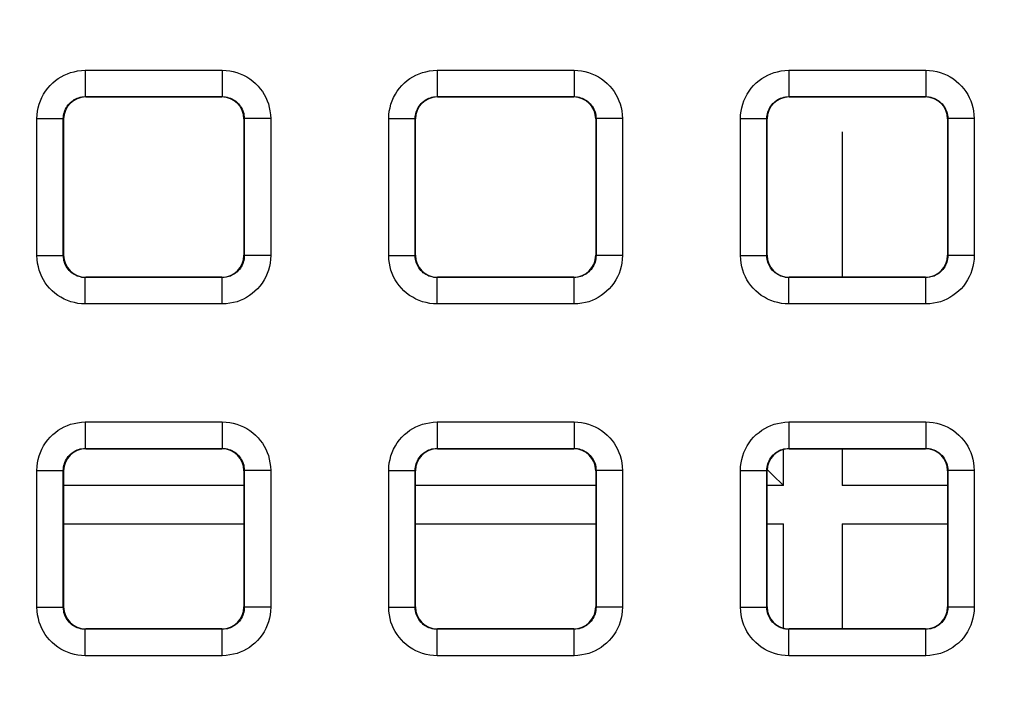
# Model space of a CAD drawing. Units: millimetres. Extents: x -150 to 84, y -214 to 109.
# Drawn here: x 8 to 20, y -14 to -7 of the extents above; entities that cross this region are included whole.
import ezdxf

# ---------------------------------------------------------------- set-up
doc = ezdxf.new("R2010")
doc.units = ezdxf.units.MM
doc.header["$LTSCALE"] = 16.335
doc.layers.get('0').update_dxf_attribs({"linetype": 'CONTINUOUS'})
doc.layers.add('RACCORDO', color=7, linetype='CONTINUOUS')
doc.styles.get("Standard").update_dxf_attribs({"font": 'txt', "width": 0.8})
doc.dimstyles.new('DIMSTYLE_1', dxfattribs={"dimtxt": 3, "dimasz": 3, "dimexe": 1.5, "dimexo": 0.5, "dimgap": 0.75, "dimtad": 1, "dimtxsty": 'STANDARD', "dimblk": '_FILLED', "dimblk1": '_FILLED', "dimblk2": '_FILLED', "dimcen": 0.09, "dimazin": 2, "dimtfac": 1, "dimtofl": 0, "dimtmove": 0, "dimatfit": 3, "dimldrblk": '_FILLED', "dimfxl": 1, "dimtolj": 1, "dimarcsym": 0})

# ---------------------------------------------------------------- blocks, each defined once
blk = doc.blocks.new('_FILLED')
at = {"color": 0, "linetype": 'BYBLOCK'}
blk.add_solid([(0, 0), (-1, 0.3167), (-1, -0.3167)], dxfattribs=at)
blk = doc.blocks.new('*D2')
at = {"color": 7, "linetype": 'CONTINUOUS'}
for p, q in [((0.5, 66.5), (74.085, 66.5)), ((72.585, 66.5), (72.585, -54.5)), ((72.585, -175.5), (72.585, -54.5)), ((0.5, -175.5), (74.085, -175.5))]:
    blk.add_line(p, q, dxfattribs=at)
at = {"color": 7, "linetype": 'CONTINUOUS', "xscale": 3, "yscale": 3, "zscale": 3}
for p, rotation in [((72.585, 66.5), 90), ((72.585, -175.5), 270)]:
    blk.add_blockref('_FILLED', p, dxfattribs=dict(at, rotation=rotation))

msp = doc.modelspace()

# ---------------------------------------------------------------- linework, layer by layer
at = {"layer": 'RACCORDO', "color": 250, "linetype": 'CONTINUOUS'}
for p, q in [((9.221, -7.171), (10.779, -7.171)), ((9.221, -7.171), (9.221, -7.471)), ((10.779, -7.171), (10.779, -7.471)), ((13.221, -7.171), (14.779, -7.171)), ((13.221, -7.171), (13.221, -7.471)), ((14.779, -7.171), (14.779, -7.471)), ((17.221, -7.171), (18.779, -7.171)), ((17.221, -7.171), (17.221, -7.471)), ((18.779, -7.171), (18.779, -7.471)), ((9.221, -7.471), (10.779, -7.471)), ((9.225, -7.475), (9.221, -7.471)), ((10.775, -7.475), (10.779, -7.471)), ((13.221, -7.471), (14.779, -7.471)), ((13.225, -7.475), (13.221, -7.471)), ((14.775, -7.475), (14.779, -7.471)), ((17.221, -7.471), (18.779, -7.471)), ((17.225, -7.475), (17.221, -7.471)), ((18.775, -7.475), (18.779, -7.471)), ((8.671, -7.721), (8.971, -7.721)), ((8.671, -9.279), (8.671, -7.721)), ((8.975, -7.725), (8.971, -7.721)), ((8.971, -9.279), (8.971, -7.721)), ((11.025, -7.725), (11.029, -7.721)), ((11.329, -7.721), (11.029, -7.721)), ((11.029, -7.721), (11.029, -9.279)), ((11.329, -7.721), (11.329, -9.279)), ((12.671, -7.721), (12.971, -7.721)), ((12.671, -9.279), (12.671, -7.721)), ((12.971, -9.279), (12.971, -7.721)), ((12.975, -7.725), (12.971, -7.721)), ((15.025, -7.725), (15.029, -7.721)), ((15.329, -7.721), (15.029, -7.721)), ((15.029, -7.721), (15.029, -9.279)), ((15.329, -7.721), (15.329, -9.279)), ((16.671, -7.721), (16.971, -7.721)), ((16.671, -9.279), (16.671, -7.721)), ((16.971, -9.279), (16.971, -7.721)), ((16.975, -7.725), (16.971, -7.721)), ((19.025, -7.725), (19.029, -7.721)), ((19.329, -7.721), (19.029, -7.721)), ((19.029, -7.721), (19.029, -9.279)), ((19.329, -7.721), (19.329, -9.279)), ((17.829, -7.871), (17.829, -9.525)), ((8.671, -9.279), (8.971, -9.279)), ((8.975, -9.275), (8.971, -9.279)), ((11.025, -9.275), (11.029, -9.279)), ((11.329, -9.279), (11.029, -9.279)), ((12.671, -9.279), (12.971, -9.279)), ((12.975, -9.275), (12.971, -9.279)), ((15.025, -9.275), (15.029, -9.279)), ((15.329, -9.279), (15.029, -9.279)), ((16.671, -9.279), (16.971, -9.279)), ((16.975, -9.275), (16.971, -9.279)), ((19.025, -9.275), (19.029, -9.279)), ((19.329, -9.279), (19.029, -9.279)), ((9.225, -9.525), (9.221, -9.529)), ((10.779, -9.529), (9.221, -9.529)), ((9.221, -9.829), (9.221, -9.529)), ((10.775, -9.525), (10.779, -9.529)), ((10.779, -9.829), (10.779, -9.529)), ((13.225, -9.525), (13.221, -9.529)), ((14.779, -9.529), (13.221, -9.529)), ((13.221, -9.829), (13.221, -9.529)), ((14.775, -9.525), (14.779, -9.529)), ((14.779, -9.829), (14.779, -9.529)), ((17.225, -9.525), (17.221, -9.529)), ((18.779, -9.529), (17.221, -9.529)), ((17.221, -9.829), (17.221, -9.529)), ((18.775, -9.525), (18.779, -9.529)), ((18.779, -9.829), (18.779, -9.529)), ((10.779, -9.829), (9.221, -9.829)), ((14.779, -9.829), (13.221, -9.829)), ((18.779, -9.829), (17.221, -9.829)), ((9.221, -11.171), (10.779, -11.171)), ((9.221, -11.171), (9.221, -11.471)), ((10.779, -11.171), (10.779, -11.471)), ((13.221, -11.171), (14.779, -11.171)), ((13.221, -11.171), (13.221, -11.471)), ((14.779, -11.171), (14.779, -11.471)), ((17.221, -11.171), (18.779, -11.171)), ((17.221, -11.171), (17.221, -11.471)), ((18.779, -11.171), (18.779, -11.471)), ((9.221, -11.471), (10.779, -11.471)), ((9.225, -11.475), (9.221, -11.471)), ((10.775, -11.475), (10.779, -11.471)), ((13.221, -11.471), (14.779, -11.471)), ((13.225, -11.475), (13.221, -11.471)), ((14.775, -11.475), (14.779, -11.471)), ((17.159, -11.893), (17.159, -11.484)), ((17.221, -11.471), (18.779, -11.471)), ((17.225, -11.475), (17.221, -11.471)), ((17.829, -11.475), (17.829, -11.893)), ((18.775, -11.475), (18.779, -11.471)), ((8.671, -11.721), (8.971, -11.721)), ((8.671, -13.279), (8.671, -11.721)), ((8.975, -11.725), (8.971, -11.721)), ((8.971, -13.279), (8.971, -11.721)), ((11.025, -11.725), (11.029, -11.721)), ((11.329, -11.721), (11.029, -11.721)), ((11.029, -11.721), (11.029, -13.279)), ((11.329, -11.721), (11.329, -13.279)), ((12.671, -11.721), (12.971, -11.721)), ((12.671, -13.279), (12.671, -11.721)), ((12.975, -11.725), (12.971, -11.721)), ((12.971, -13.279), (12.971, -11.721)), ((15.025, -11.725), (15.029, -11.721)), ((15.329, -11.721), (15.029, -11.721)), ((15.029, -11.721), (15.029, -13.279)), ((15.329, -11.721), (15.329, -13.279)), ((16.671, -11.721), (16.971, -11.721)), ((16.671, -13.279), (16.671, -11.721)), ((16.971, -13.279), (16.971, -11.721)), ((16.975, -11.725), (16.971, -11.721)), ((19.025, -11.725), (19.029, -11.721)), ((19.329, -11.721), (19.029, -11.721)), ((19.029, -11.721), (19.029, -13.279)), ((19.329, -11.721), (19.329, -13.279)), ((11.025, -11.893), (8.975, -11.893)), ((15.025, -11.893), (12.975, -11.893)), ((17.159, -11.893), (16.975, -11.893)), ((19.025, -11.893), (17.829, -11.893)), ((8.975, -12.329), (11.025, -12.329)), ((12.975, -12.329), (15.025, -12.329)), ((16.975, -12.329), (17.159, -12.329)), ((17.159, -13.516), (17.159, -12.329)), ((17.829, -12.329), (19.025, -12.329)), ((17.829, -12.329), (17.829, -13.525)), ((8.671, -13.279), (8.971, -13.279)), ((8.975, -13.275), (8.971, -13.279)), ((11.025, -13.275), (11.029, -13.279)), ((11.329, -13.279), (11.029, -13.279)), ((12.671, -13.279), (12.971, -13.279)), ((12.975, -13.275), (12.971, -13.279)), ((15.025, -13.275), (15.029, -13.279)), ((15.329, -13.279), (15.029, -13.279)), ((16.671, -13.279), (16.971, -13.279)), ((16.975, -13.275), (16.971, -13.279)), ((19.025, -13.275), (19.029, -13.279)), ((19.329, -13.279), (19.029, -13.279)), ((9.225, -13.525), (9.221, -13.529)), ((10.779, -13.529), (9.221, -13.529)), ((9.221, -13.829), (9.221, -13.529)), ((10.775, -13.525), (10.779, -13.529)), ((10.779, -13.829), (10.779, -13.529)), ((13.225, -13.525), (13.221, -13.529)), ((14.779, -13.529), (13.221, -13.529)), ((13.221, -13.829), (13.221, -13.529)), ((14.775, -13.525), (14.779, -13.529)), ((14.779, -13.829), (14.779, -13.529)), ((17.225, -13.525), (17.221, -13.529)), ((18.779, -13.529), (17.221, -13.529)), ((17.221, -13.829), (17.221, -13.529)), ((18.775, -13.525), (18.779, -13.529)), ((18.779, -13.829), (18.779, -13.529)), ((10.779, -13.829), (9.221, -13.829)), ((14.779, -13.829), (13.221, -13.829)), ((18.779, -13.829), (17.221, -13.829))]:
    msp.add_line(p, q, dxfattribs=at)
at = {"layer": 'RACCORDO', "color": 7, "linetype": 'CONTINUOUS'}
for p, q in [((9.225, -7.475), (10.775, -7.475)), ((13.225, -7.475), (14.775, -7.475)), ((17.225, -7.475), (18.775, -7.475)), ((8.975, -9.275), (8.975, -7.725)), ((11.025, -7.725), (11.025, -9.275)), ((12.975, -9.275), (12.975, -7.725)), ((15.025, -7.725), (15.025, -9.275)), ((16.975, -9.275), (16.975, -7.725)), ((19.025, -7.725), (19.025, -9.275)), ((10.775, -9.525), (9.225, -9.525)), ((14.775, -9.525), (13.225, -9.525)), ((18.775, -9.525), (17.225, -9.525)), ((9.225, -11.475), (10.775, -11.475)), ((13.225, -11.475), (14.775, -11.475)), ((17.225, -11.475), (18.775, -11.475)), ((8.975, -13.275), (8.975, -11.725)), ((11.025, -11.725), (11.025, -13.275)), ((12.975, -13.275), (12.975, -11.725)), ((15.025, -11.725), (15.025, -13.275)), ((16.975, -13.275), (16.975, -11.725)), ((17.062, -11.797), (16.976, -11.71)), ((19.025, -11.725), (19.025, -13.275)), ((10.775, -13.525), (9.225, -13.525)), ((14.775, -13.525), (13.225, -13.525)), ((18.775, -13.525), (17.225, -13.525))]:
    msp.add_line(p, q, dxfattribs=at)
at = {"layer": 'RACCORDO', "color": 250, "linetype": 'CONTINUOUS'}
for points in [[(8.671, -7.721), (8.673, -7.679), (8.678, -7.637), (8.686, -7.597), (8.697, -7.557), (8.71, -7.518), (8.727, -7.48), (8.747, -7.444), (8.769, -7.408), (8.794, -7.375), (8.821, -7.344), (8.851, -7.315), (8.882, -7.289), (8.913, -7.266), (8.947, -7.245), (8.981, -7.227), (9.017, -7.211), (9.054, -7.197), (9.093, -7.187), (9.134, -7.179), (9.177, -7.174), (9.221, -7.171)], [(10.779, -7.171), (10.821, -7.173), (10.863, -7.178), (10.903, -7.186), (10.943, -7.197), (10.982, -7.21), (11.02, -7.227), (11.056, -7.247), (11.092, -7.269), (11.125, -7.294), (11.156, -7.321), (11.185, -7.351), (11.211, -7.382), (11.234, -7.413), (11.255, -7.447), (11.273, -7.481), (11.289, -7.517), (11.303, -7.554), (11.313, -7.593), (11.321, -7.634), (11.326, -7.677), (11.329, -7.721)], [(12.671, -7.721), (12.673, -7.679), (12.678, -7.637), (12.686, -7.597), (12.697, -7.557), (12.71, -7.518), (12.727, -7.48), (12.747, -7.444), (12.769, -7.408), (12.794, -7.375), (12.821, -7.344), (12.851, -7.315), (12.882, -7.289), (12.913, -7.266), (12.947, -7.245), (12.981, -7.227), (13.017, -7.211), (13.054, -7.197), (13.093, -7.187), (13.134, -7.179), (13.177, -7.174), (13.221, -7.171)], [(14.779, -7.171), (14.821, -7.173), (14.863, -7.178), (14.903, -7.186), (14.943, -7.197), (14.982, -7.21), (15.02, -7.227), (15.056, -7.247), (15.092, -7.269), (15.125, -7.294), (15.156, -7.321), (15.185, -7.351), (15.211, -7.382), (15.234, -7.413), (15.255, -7.447), (15.273, -7.481), (15.289, -7.517), (15.303, -7.554), (15.313, -7.593), (15.321, -7.634), (15.326, -7.677), (15.329, -7.721)], [(16.671, -7.721), (16.673, -7.679), (16.678, -7.637), (16.686, -7.597), (16.697, -7.557), (16.71, -7.518), (16.727, -7.48), (16.747, -7.444), (16.769, -7.408), (16.794, -7.375), (16.821, -7.344), (16.851, -7.315), (16.882, -7.289), (16.913, -7.266), (16.947, -7.245), (16.981, -7.227), (17.017, -7.211), (17.054, -7.197), (17.093, -7.187), (17.134, -7.179), (17.177, -7.174), (17.221, -7.171)], [(18.779, -7.171), (18.821, -7.173), (18.863, -7.178), (18.903, -7.186), (18.943, -7.197), (18.982, -7.21), (19.02, -7.227), (19.056, -7.247), (19.092, -7.269), (19.125, -7.294), (19.156, -7.321), (19.185, -7.351), (19.211, -7.382), (19.234, -7.413), (19.255, -7.447), (19.273, -7.481), (19.289, -7.517), (19.303, -7.554), (19.313, -7.593), (19.321, -7.634), (19.326, -7.677), (19.329, -7.721)], [(8.971, -7.721), (8.972, -7.702), (8.974, -7.683), (8.978, -7.665), (8.983, -7.647), (8.989, -7.629), (8.997, -7.612), (9.006, -7.595), (9.016, -7.579), (9.027, -7.564), (9.04, -7.55), (9.053, -7.537), (9.067, -7.525), (9.081, -7.514), (9.096, -7.505), (9.112, -7.497), (9.128, -7.489), (9.145, -7.483), (9.163, -7.478), (9.182, -7.475), (9.201, -7.472), (9.221, -7.471)], [(10.779, -7.471), (10.798, -7.472), (10.817, -7.474), (10.835, -7.478), (10.853, -7.483), (10.871, -7.489), (10.888, -7.497), (10.905, -7.506), (10.921, -7.516), (10.936, -7.527), (10.95, -7.54), (10.963, -7.553), (10.975, -7.567), (10.986, -7.581), (10.995, -7.596), (11.003, -7.612), (11.011, -7.628), (11.017, -7.645), (11.022, -7.663), (11.025, -7.682), (11.028, -7.701), (11.029, -7.721)], [(12.971, -7.721), (12.972, -7.702), (12.974, -7.683), (12.978, -7.665), (12.983, -7.647), (12.989, -7.629), (12.997, -7.612), (13.006, -7.595), (13.016, -7.579), (13.027, -7.564), (13.04, -7.55), (13.053, -7.537), (13.067, -7.525), (13.081, -7.514), (13.096, -7.505), (13.112, -7.497), (13.128, -7.489), (13.145, -7.483), (13.163, -7.478), (13.182, -7.475), (13.201, -7.472), (13.221, -7.471)], [(14.779, -7.471), (14.798, -7.472), (14.817, -7.474), (14.835, -7.478), (14.853, -7.483), (14.871, -7.489), (14.888, -7.497), (14.905, -7.506), (14.921, -7.516), (14.936, -7.527), (14.95, -7.54), (14.963, -7.553), (14.975, -7.567), (14.986, -7.581), (14.995, -7.596), (15.003, -7.612), (15.011, -7.628), (15.017, -7.645), (15.022, -7.663), (15.025, -7.682), (15.028, -7.701), (15.029, -7.721)], [(16.971, -7.721), (16.972, -7.702), (16.974, -7.683), (16.978, -7.665), (16.983, -7.647), (16.989, -7.629), (16.997, -7.612), (17.006, -7.595), (17.016, -7.579), (17.027, -7.564), (17.04, -7.55), (17.053, -7.537), (17.067, -7.525), (17.081, -7.514), (17.096, -7.505), (17.112, -7.497), (17.128, -7.489), (17.145, -7.483), (17.163, -7.478), (17.182, -7.475), (17.201, -7.472), (17.221, -7.471)], [(18.779, -7.471), (18.798, -7.472), (18.817, -7.474), (18.835, -7.478), (18.853, -7.483), (18.871, -7.489), (18.888, -7.497), (18.905, -7.506), (18.921, -7.516), (18.936, -7.527), (18.95, -7.54), (18.963, -7.553), (18.975, -7.567), (18.986, -7.581), (18.995, -7.596), (19.003, -7.612), (19.011, -7.628), (19.017, -7.645), (19.022, -7.663), (19.025, -7.682), (19.028, -7.701), (19.029, -7.721)], [(9.221, -9.829), (9.179, -9.827), (9.137, -9.822), (9.097, -9.814), (9.057, -9.803), (9.018, -9.79), (8.98, -9.773), (8.944, -9.753), (8.908, -9.731), (8.875, -9.706), (8.844, -9.679), (8.815, -9.649), (8.789, -9.618), (8.766, -9.587), (8.745, -9.553), (8.727, -9.519), (8.711, -9.483), (8.697, -9.446), (8.687, -9.407), (8.679, -9.366), (8.674, -9.323), (8.671, -9.279)], [(9.221, -9.529), (9.202, -9.528), (9.183, -9.526), (9.165, -9.522), (9.147, -9.517), (9.129, -9.511), (9.112, -9.503), (9.095, -9.494), (9.079, -9.484), (9.064, -9.473), (9.05, -9.46), (9.037, -9.447), (9.025, -9.433), (9.014, -9.419), (9.005, -9.404), (8.997, -9.388), (8.989, -9.372), (8.983, -9.355), (8.978, -9.337), (8.975, -9.318), (8.972, -9.299), (8.971, -9.279)], [(11.029, -9.279), (11.028, -9.298), (11.026, -9.317), (11.022, -9.335), (11.017, -9.353), (11.011, -9.371), (11.003, -9.388), (10.994, -9.405), (10.984, -9.421), (10.973, -9.436), (10.96, -9.45), (10.947, -9.463), (10.933, -9.475), (10.919, -9.486), (10.904, -9.495), (10.888, -9.503), (10.872, -9.511), (10.855, -9.517), (10.837, -9.522), (10.818, -9.525), (10.799, -9.528), (10.779, -9.529)], [(11.329, -9.279), (11.327, -9.321), (11.322, -9.363), (11.314, -9.403), (11.303, -9.443), (11.29, -9.482), (11.273, -9.52), (11.253, -9.556), (11.231, -9.592), (11.206, -9.625), (11.179, -9.656), (11.149, -9.685), (11.118, -9.711), (11.087, -9.734), (11.053, -9.755), (11.019, -9.773), (10.983, -9.789), (10.946, -9.803), (10.907, -9.813), (10.866, -9.821), (10.823, -9.826), (10.779, -9.829)], [(13.221, -9.829), (13.179, -9.827), (13.137, -9.822), (13.097, -9.814), (13.057, -9.803), (13.018, -9.79), (12.98, -9.773), (12.944, -9.753), (12.908, -9.731), (12.875, -9.706), (12.844, -9.679), (12.815, -9.649), (12.789, -9.618), (12.766, -9.587), (12.745, -9.553), (12.727, -9.519), (12.711, -9.483), (12.697, -9.446), (12.687, -9.407), (12.679, -9.366), (12.674, -9.323), (12.671, -9.279)], [(13.221, -9.529), (13.202, -9.528), (13.183, -9.526), (13.165, -9.522), (13.147, -9.517), (13.129, -9.511), (13.112, -9.503), (13.095, -9.494), (13.079, -9.484), (13.064, -9.473), (13.05, -9.46), (13.037, -9.447), (13.025, -9.433), (13.014, -9.419), (13.005, -9.404), (12.997, -9.388), (12.989, -9.372), (12.983, -9.355), (12.978, -9.337), (12.975, -9.318), (12.972, -9.299), (12.971, -9.279)], [(15.029, -9.279), (15.028, -9.298), (15.026, -9.317), (15.022, -9.335), (15.017, -9.353), (15.011, -9.371), (15.003, -9.388), (14.994, -9.405), (14.984, -9.421), (14.973, -9.436), (14.96, -9.45), (14.947, -9.463), (14.933, -9.475), (14.919, -9.486), (14.904, -9.495), (14.888, -9.503), (14.872, -9.511), (14.855, -9.517), (14.837, -9.522), (14.818, -9.525), (14.799, -9.528), (14.779, -9.529)], [(15.329, -9.279), (15.327, -9.321), (15.322, -9.363), (15.314, -9.403), (15.303, -9.443), (15.29, -9.482), (15.273, -9.52), (15.253, -9.556), (15.231, -9.592), (15.206, -9.625), (15.179, -9.656), (15.149, -9.685), (15.118, -9.711), (15.087, -9.734), (15.053, -9.755), (15.019, -9.773), (14.983, -9.789), (14.946, -9.803), (14.907, -9.813), (14.866, -9.821), (14.823, -9.826), (14.779, -9.829)], [(17.221, -9.829), (17.179, -9.827), (17.137, -9.822), (17.097, -9.814), (17.057, -9.803), (17.018, -9.79), (16.98, -9.773), (16.944, -9.753), (16.908, -9.731), (16.875, -9.706), (16.844, -9.679), (16.815, -9.649), (16.789, -9.618), (16.766, -9.587), (16.745, -9.553), (16.727, -9.519), (16.711, -9.483), (16.697, -9.446), (16.687, -9.407), (16.679, -9.366), (16.674, -9.323), (16.671, -9.279)], [(17.221, -9.529), (17.202, -9.528), (17.183, -9.526), (17.165, -9.522), (17.147, -9.517), (17.129, -9.511), (17.112, -9.503), (17.095, -9.494), (17.079, -9.484), (17.064, -9.473), (17.05, -9.46), (17.037, -9.447), (17.025, -9.433), (17.014, -9.419), (17.005, -9.404), (16.997, -9.388), (16.989, -9.372), (16.983, -9.355), (16.978, -9.337), (16.975, -9.318), (16.972, -9.299), (16.971, -9.279)], [(19.029, -9.279), (19.028, -9.298), (19.026, -9.317), (19.022, -9.335), (19.017, -9.353), (19.011, -9.371), (19.003, -9.388), (18.994, -9.405), (18.984, -9.421), (18.973, -9.436), (18.96, -9.45), (18.947, -9.463), (18.933, -9.475), (18.919, -9.486), (18.904, -9.495), (18.888, -9.503), (18.872, -9.511), (18.855, -9.517), (18.837, -9.522), (18.818, -9.525), (18.799, -9.528), (18.779, -9.529)], [(19.329, -9.279), (19.327, -9.321), (19.322, -9.363), (19.314, -9.403), (19.303, -9.443), (19.29, -9.482), (19.273, -9.52), (19.253, -9.556), (19.231, -9.592), (19.206, -9.625), (19.179, -9.656), (19.149, -9.685), (19.118, -9.711), (19.087, -9.734), (19.053, -9.755), (19.019, -9.773), (18.983, -9.789), (18.946, -9.803), (18.907, -9.813), (18.866, -9.821), (18.823, -9.826), (18.779, -9.829)], [(8.671, -11.721), (8.673, -11.679), (8.678, -11.637), (8.686, -11.597), (8.697, -11.557), (8.71, -11.518), (8.727, -11.48), (8.747, -11.444), (8.769, -11.408), (8.794, -11.375), (8.821, -11.344), (8.851, -11.315), (8.882, -11.289), (8.913, -11.266), (8.947, -11.245), (8.981, -11.227), (9.017, -11.211), (9.054, -11.197), (9.093, -11.187), (9.134, -11.179), (9.177, -11.174), (9.221, -11.171)], [(10.779, -11.171), (10.821, -11.173), (10.863, -11.178), (10.903, -11.186), (10.943, -11.197), (10.982, -11.21), (11.02, -11.227), (11.056, -11.247), (11.092, -11.269), (11.125, -11.294), (11.156, -11.321), (11.185, -11.351), (11.211, -11.382), (11.234, -11.413), (11.255, -11.447), (11.273, -11.481), (11.289, -11.517), (11.303, -11.554), (11.313, -11.593), (11.321, -11.634), (11.326, -11.677), (11.329, -11.721)], [(12.671, -11.721), (12.673, -11.679), (12.678, -11.637), (12.686, -11.597), (12.697, -11.557), (12.71, -11.518), (12.727, -11.48), (12.747, -11.444), (12.769, -11.408), (12.794, -11.375), (12.821, -11.344), (12.851, -11.315), (12.882, -11.289), (12.913, -11.266), (12.947, -11.245), (12.981, -11.227), (13.017, -11.211), (13.054, -11.197), (13.093, -11.187), (13.134, -11.179), (13.177, -11.174), (13.221, -11.171)], [(14.779, -11.171), (14.821, -11.173), (14.863, -11.178), (14.903, -11.186), (14.943, -11.197), (14.982, -11.21), (15.02, -11.227), (15.056, -11.247), (15.092, -11.269), (15.125, -11.294), (15.156, -11.321), (15.185, -11.351), (15.211, -11.382), (15.234, -11.413), (15.255, -11.447), (15.273, -11.481), (15.289, -11.517), (15.303, -11.554), (15.313, -11.593), (15.321, -11.634), (15.326, -11.677), (15.329, -11.721)], [(16.671, -11.721), (16.673, -11.679), (16.678, -11.637), (16.686, -11.597), (16.697, -11.557), (16.71, -11.518), (16.727, -11.48), (16.747, -11.444), (16.769, -11.408), (16.794, -11.375), (16.821, -11.344), (16.851, -11.315), (16.882, -11.289), (16.913, -11.266), (16.947, -11.245), (16.981, -11.227), (17.017, -11.211), (17.054, -11.197), (17.093, -11.187), (17.134, -11.179), (17.177, -11.174), (17.221, -11.171)], [(18.779, -11.171), (18.821, -11.173), (18.863, -11.178), (18.903, -11.186), (18.943, -11.197), (18.982, -11.21), (19.02, -11.227), (19.056, -11.247), (19.092, -11.269), (19.125, -11.294), (19.156, -11.321), (19.185, -11.351), (19.211, -11.382), (19.234, -11.413), (19.255, -11.447), (19.273, -11.481), (19.289, -11.517), (19.303, -11.554), (19.313, -11.593), (19.321, -11.634), (19.326, -11.677), (19.329, -11.721)], [(8.971, -11.721), (8.972, -11.702), (8.974, -11.683), (8.978, -11.665), (8.983, -11.647), (8.989, -11.629), (8.997, -11.612), (9.006, -11.595), (9.016, -11.579), (9.027, -11.564), (9.04, -11.55), (9.053, -11.537), (9.067, -11.525), (9.081, -11.514), (9.096, -11.505), (9.112, -11.497), (9.128, -11.489), (9.145, -11.483), (9.163, -11.478), (9.182, -11.475), (9.201, -11.472), (9.221, -11.471)], [(10.779, -11.471), (10.798, -11.472), (10.817, -11.474), (10.835, -11.478), (10.853, -11.483), (10.871, -11.489), (10.888, -11.497), (10.905, -11.506), (10.921, -11.516), (10.936, -11.527), (10.95, -11.54), (10.963, -11.553), (10.975, -11.567), (10.986, -11.581), (10.995, -11.596), (11.003, -11.612), (11.011, -11.628), (11.017, -11.645), (11.022, -11.663), (11.025, -11.682), (11.028, -11.701), (11.029, -11.721)], [(12.971, -11.721), (12.972, -11.702), (12.974, -11.683), (12.978, -11.665), (12.983, -11.647), (12.989, -11.629), (12.997, -11.612), (13.006, -11.595), (13.016, -11.579), (13.027, -11.564), (13.04, -11.55), (13.053, -11.537), (13.067, -11.525), (13.081, -11.514), (13.096, -11.505), (13.112, -11.497), (13.128, -11.489), (13.145, -11.483), (13.163, -11.478), (13.182, -11.475), (13.201, -11.472), (13.221, -11.471)], [(14.779, -11.471), (14.798, -11.472), (14.817, -11.474), (14.835, -11.478), (14.853, -11.483), (14.871, -11.489), (14.888, -11.497), (14.905, -11.506), (14.921, -11.516), (14.936, -11.527), (14.95, -11.54), (14.963, -11.553), (14.975, -11.567), (14.986, -11.581), (14.995, -11.596), (15.003, -11.612), (15.011, -11.628), (15.017, -11.645), (15.022, -11.663), (15.025, -11.682), (15.028, -11.701), (15.029, -11.721)], [(16.971, -11.721), (16.972, -11.702), (16.974, -11.683), (16.978, -11.665), (16.983, -11.647), (16.989, -11.629), (16.997, -11.612), (17.006, -11.595), (17.016, -11.579), (17.027, -11.564), (17.04, -11.55), (17.053, -11.537), (17.067, -11.525), (17.081, -11.514), (17.096, -11.505), (17.112, -11.497), (17.128, -11.489), (17.145, -11.483), (17.163, -11.478), (17.182, -11.475), (17.201, -11.472), (17.221, -11.471)], [(18.779, -11.471), (18.798, -11.472), (18.817, -11.474), (18.835, -11.478), (18.853, -11.483), (18.871, -11.489), (18.888, -11.497), (18.905, -11.506), (18.921, -11.516), (18.936, -11.527), (18.95, -11.54), (18.963, -11.553), (18.975, -11.567), (18.986, -11.581), (18.995, -11.596), (19.003, -11.612), (19.011, -11.628), (19.017, -11.645), (19.022, -11.663), (19.025, -11.682), (19.028, -11.701), (19.029, -11.721)], [(9.221, -13.829), (9.179, -13.827), (9.137, -13.822), (9.097, -13.814), (9.057, -13.803), (9.018, -13.79), (8.98, -13.773), (8.944, -13.753), (8.908, -13.731), (8.875, -13.706), (8.844, -13.679), (8.815, -13.649), (8.789, -13.618), (8.766, -13.587), (8.745, -13.553), (8.727, -13.519), (8.711, -13.483), (8.697, -13.446), (8.687, -13.407), (8.679, -13.366), (8.674, -13.323), (8.671, -13.279)], [(9.221, -13.529), (9.202, -13.528), (9.183, -13.526), (9.165, -13.522), (9.147, -13.517), (9.129, -13.511), (9.112, -13.503), (9.095, -13.494), (9.079, -13.484), (9.064, -13.473), (9.05, -13.46), (9.037, -13.447), (9.025, -13.433), (9.014, -13.419), (9.005, -13.404), (8.997, -13.388), (8.989, -13.372), (8.983, -13.355), (8.978, -13.337), (8.975, -13.318), (8.972, -13.299), (8.971, -13.279)], [(11.029, -13.279), (11.028, -13.298), (11.026, -13.317), (11.022, -13.335), (11.017, -13.353), (11.011, -13.371), (11.003, -13.388), (10.994, -13.405), (10.984, -13.421), (10.973, -13.436), (10.96, -13.45), (10.947, -13.463), (10.933, -13.475), (10.919, -13.486), (10.904, -13.495), (10.888, -13.503), (10.872, -13.511), (10.855, -13.517), (10.837, -13.522), (10.818, -13.525), (10.799, -13.528), (10.779, -13.529)], [(11.329, -13.279), (11.327, -13.321), (11.322, -13.363), (11.314, -13.403), (11.303, -13.443), (11.29, -13.482), (11.273, -13.52), (11.253, -13.556), (11.231, -13.592), (11.206, -13.625), (11.179, -13.656), (11.149, -13.685), (11.118, -13.711), (11.087, -13.734), (11.053, -13.755), (11.019, -13.773), (10.983, -13.789), (10.946, -13.803), (10.907, -13.813), (10.866, -13.821), (10.823, -13.826), (10.779, -13.829)], [(13.221, -13.829), (13.179, -13.827), (13.137, -13.822), (13.097, -13.814), (13.057, -13.803), (13.018, -13.79), (12.98, -13.773), (12.944, -13.753), (12.908, -13.731), (12.875, -13.706), (12.844, -13.679), (12.815, -13.649), (12.789, -13.618), (12.766, -13.587), (12.745, -13.553), (12.727, -13.519), (12.711, -13.483), (12.697, -13.446), (12.687, -13.407), (12.679, -13.366), (12.674, -13.323), (12.671, -13.279)], [(13.221, -13.529), (13.202, -13.528), (13.183, -13.526), (13.165, -13.522), (13.147, -13.517), (13.129, -13.511), (13.112, -13.503), (13.095, -13.494), (13.079, -13.484), (13.064, -13.473), (13.05, -13.46), (13.037, -13.447), (13.025, -13.433), (13.014, -13.419), (13.005, -13.404), (12.997, -13.388), (12.989, -13.372), (12.983, -13.355), (12.978, -13.337), (12.975, -13.318), (12.972, -13.299), (12.971, -13.279)], [(15.029, -13.279), (15.028, -13.298), (15.026, -13.317), (15.022, -13.335), (15.017, -13.353), (15.011, -13.371), (15.003, -13.388), (14.994, -13.405), (14.984, -13.421), (14.973, -13.436), (14.96, -13.45), (14.947, -13.463), (14.933, -13.475), (14.919, -13.486), (14.904, -13.495), (14.888, -13.503), (14.872, -13.511), (14.855, -13.517), (14.837, -13.522), (14.818, -13.525), (14.799, -13.528), (14.779, -13.529)], [(15.329, -13.279), (15.327, -13.321), (15.322, -13.363), (15.314, -13.403), (15.303, -13.443), (15.29, -13.482), (15.273, -13.52), (15.253, -13.556), (15.231, -13.592), (15.206, -13.625), (15.179, -13.656), (15.149, -13.685), (15.118, -13.711), (15.087, -13.734), (15.053, -13.755), (15.019, -13.773), (14.983, -13.789), (14.946, -13.803), (14.907, -13.813), (14.866, -13.821), (14.823, -13.826), (14.779, -13.829)], [(17.221, -13.829), (17.179, -13.827), (17.137, -13.822), (17.097, -13.814), (17.057, -13.803), (17.018, -13.79), (16.98, -13.773), (16.944, -13.753), (16.908, -13.731), (16.875, -13.706), (16.844, -13.679), (16.815, -13.649), (16.789, -13.618), (16.766, -13.587), (16.745, -13.553), (16.727, -13.519), (16.711, -13.483), (16.697, -13.446), (16.687, -13.407), (16.679, -13.366), (16.674, -13.323), (16.671, -13.279)], [(17.221, -13.529), (17.202, -13.528), (17.183, -13.526), (17.165, -13.522), (17.147, -13.517), (17.129, -13.511), (17.112, -13.503), (17.095, -13.494), (17.079, -13.484), (17.064, -13.473), (17.05, -13.46), (17.037, -13.447), (17.025, -13.433), (17.014, -13.419), (17.005, -13.404), (16.997, -13.388), (16.989, -13.372), (16.983, -13.355), (16.978, -13.337), (16.975, -13.318), (16.972, -13.299), (16.971, -13.279)], [(19.029, -13.279), (19.028, -13.298), (19.026, -13.317), (19.022, -13.335), (19.017, -13.353), (19.011, -13.371), (19.003, -13.388), (18.994, -13.405), (18.984, -13.421), (18.973, -13.436), (18.96, -13.45), (18.947, -13.463), (18.933, -13.475), (18.919, -13.486), (18.904, -13.495), (18.888, -13.503), (18.872, -13.511), (18.855, -13.517), (18.837, -13.522), (18.818, -13.525), (18.799, -13.528), (18.779, -13.529)], [(19.329, -13.279), (19.327, -13.321), (19.322, -13.363), (19.314, -13.403), (19.303, -13.443), (19.29, -13.482), (19.273, -13.52), (19.253, -13.556), (19.231, -13.592), (19.206, -13.625), (19.179, -13.656), (19.149, -13.685), (19.118, -13.711), (19.087, -13.734), (19.053, -13.755), (19.019, -13.773), (18.983, -13.789), (18.946, -13.803), (18.907, -13.813), (18.866, -13.821), (18.823, -13.826), (18.779, -13.829)]]:
    msp.add_lwpolyline(points, dxfattribs=at)
at = {"layer": 'RACCORDO', "color": 7, "linetype": 'CONTINUOUS'}
msp.add_lwpolyline([(17.159, -11.893), (17.134, -11.868), (17.062, -11.797)], dxfattribs=at)
for centre, major_axis in [((9.225, -7.725), (-0.177, 0.177)), ((10.775, -7.725), (0.177, 0.177)), ((13.225, -7.725), (-0.177, 0.177)), ((14.775, -7.725), (0.177, 0.177)), ((17.225, -7.725), (-0.177, 0.177)), ((18.775, -7.725), (0.177, 0.177)), ((9.225, -9.275), (-0.177, -0.177)), ((10.775, -9.275), (0.177, -0.177)), ((13.225, -9.275), (-0.177, -0.177)), ((14.775, -9.275), (0.177, -0.177)), ((17.225, -9.275), (-0.177, -0.177)), ((18.775, -9.275), (0.177, -0.177)), ((9.225, -11.725), (-0.177, 0.177)), ((10.775, -11.725), (0.177, 0.177)), ((13.225, -11.725), (-0.177, 0.177)), ((14.775, -11.725), (0.177, 0.177)), ((17.225, -11.725), (-0.177, 0.177)), ((18.775, -11.725), (0.177, 0.177)), ((9.225, -13.275), (-0.177, -0.177)), ((10.775, -13.275), (0.177, -0.177)), ((13.225, -13.275), (-0.177, -0.177)), ((14.775, -13.275), (0.177, -0.177)), ((17.225, -13.275), (-0.177, -0.177)), ((18.775, -13.275), (0.177, -0.177))]:
    msp.add_ellipse(centre, major_axis=major_axis, ratio=0.999695, start_param=-0.785246, end_param=0.785246, dxfattribs=at)

# ---------------------------------------------------------------- dimensions: what is measured, and where the dimension line sits
at = {"color": 7, "linetype": 'CONTINUOUS'}
dim = msp.add_linear_dim(base=(72.585, 66.5), p1=(0, -175.5), p2=(0, 66.5), angle=90, dimstyle='DIMSTYLE_1', dxfattribs=at)
dim.commit()
dim.dimension.update_dxf_attribs({"geometry": '*D2', "text_midpoint": (72.585, -58.036), "dimtype": 160})

doc.saveas('drawing.dxf')
